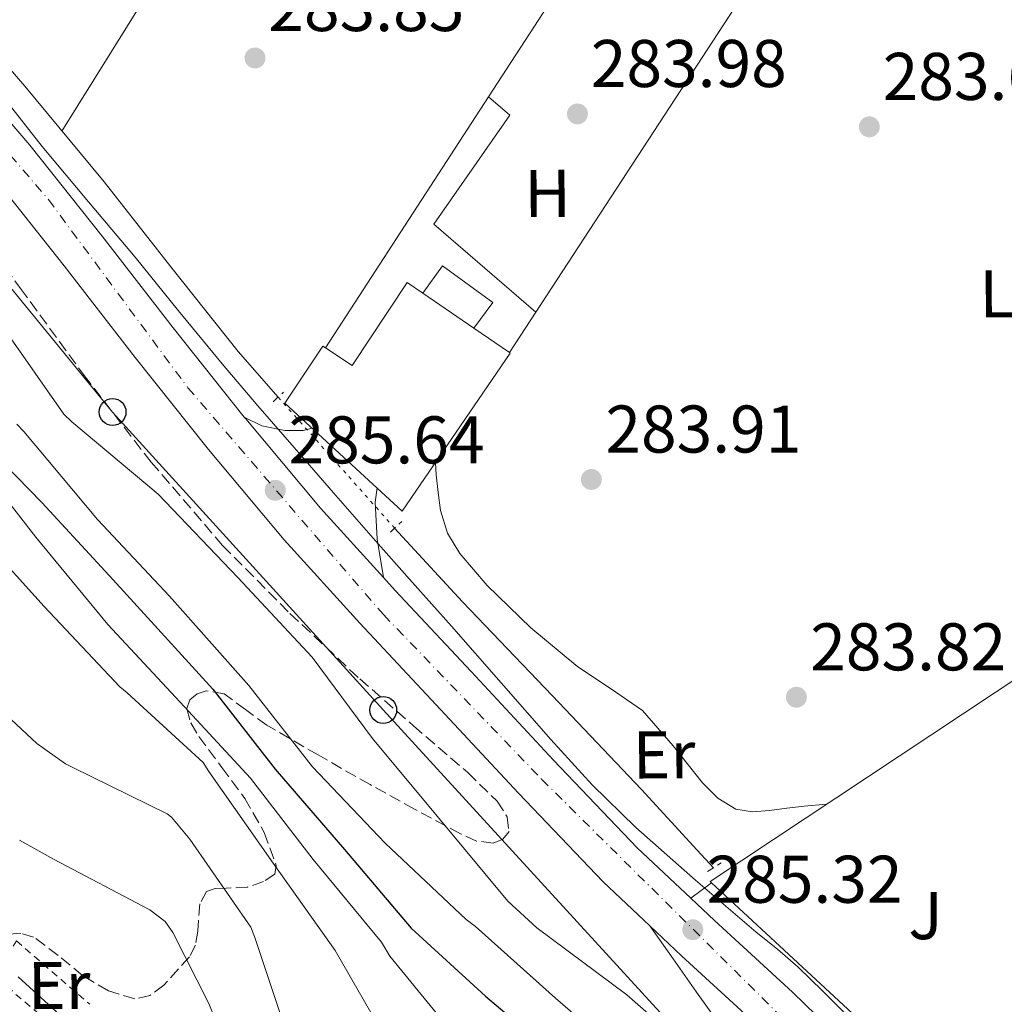
# Model space of a CAD drawing. Units: metres. Extents: x 597831 to 601296, y 4685164 to 4687526.
# Drawn here: x 598245 to 598392, y 4685944 to 4686090 of the extents above; entities that cross this region are included whole.
import ezdxf
from ezdxf.enums import TextEntityAlignment as Align

# ---------------------------------------------------------------- set-up
doc = ezdxf.new("R2010")
doc.units = ezdxf.units.M
doc.header["$MEASUREMENT"] = 0
for name, pattern in [('DGN Style 2', [1.7399219301090239, 1.043953158065414, -0.6959687720436097]), ('DGN Style 3', [2.435890702152634, 1.739921930109024, -0.6959687720436097]), ('DGN Style 4', [2.7856150101045474, 1.391937544087219, -0.6959687720436097, 0.001739921930109024, -0.6959687720436097]), ('DGN Style 5', [1.217945351076317, 0.5219765790327072, -0.6959687720436097])]:
    doc.linetypes.add(name, pattern=pattern)
for name, color, linetype, lineweight in [('Acequia sin especificar', 4, 'Continuous', 0), ('Acequia sin especificar no vista', 4, 'DGN Style 5', 0), ('Carretera', 9, 'Continuous', 0), ('Chamizo-cobertizo', 1, 'Continuous', 0), ('Cota de punto acotado terreno', 7, 'Continuous', 0), ('Curva de nivel directora', 30, 'Continuous', 30), ('Curva de nivel intermedia', 30, 'Continuous', 0), ('Edificio', 1, 'Continuous', 13), ('Eje de carretera', 7, 'DGN Style 4', 0), ('Etiqueta de uso rústico', 92, 'Continuous', 0), ('Línea  de muro-pared o tapia', 1, 'Continuous', 13), ('Línea blanca (vial)', 7, 'Continuous', 13), ('Línea de asfalto', 7, 'Continuous', 13), ('Línea de bordillo', 7, 'Continuous', 13), ('Línea de cambio de uso (parcela vista)', 92, 'Continuous', 0), ('Línea de pavimento', 1, 'Continuous', 0), ('Línea telefónica', 7, 'Continuous', 0), ('Pontón-alcantarilla (pasos de agua)', 1, 'DGN Style 2', 0), ('Poste telefónico', 7, 'Continuous', 0), ('Punto acotado terreno (símbolo)', 7, 'Continuous', 0), ('Tela metálica o alambrada', 7, 'DGN Style 2', 0), ('Zona ajardinada', 92, 'Continuous', 0), ('Zona arbolada', 92, 'DGN Style 3', 0)]:
    doc.layers.add(name, color=color, linetype=linetype, lineweight=lineweight)
doc.styles.add('Style-Arial', font='arial.ttf')

# ---------------------------------------------------------------- blocks, each defined once
blk = doc.blocks.new('5PATER')
at = {"layer": 'Punto acotado terreno (símbolo)', "linetype": 'Continuous', "lineweight": 0}
h = blk.add_hatch(color=51, dxfattribs=at)
edge = h.paths.add_edge_path()
edge.add_ellipse((0, 0), major_axis=(-0.1095731443231308, -0.1110710700762829), ratio=0.9994222409660317, start_angle=0, end_angle=360)
blk = doc.blocks.new('5PTT')
at = {"layer": 'Edificio', "color": 7, "linetype": 'Continuous', "lineweight": 30}
blk.add_circle((2.382683753967285e-05, 4.306399822235108e-05), 0.1995000005932858, dxfattribs=at)
blk = doc.blocks.new('*U16')
at = {"layer": 'Carretera', "color": 9, "linetype": 'Continuous', "lineweight": 0}
for points in [[(598353.7399999991, 4685941.84, 285.6900000000023), (598343.6800000007, 4685951.09, 285.6399999999995), (598338.9299999988, 4685955.56, 285.6100000000006), (598332.030000001, 4685962.080000003, 285.570000000007), (598319.4200000024, 4685975.249999999, 285.5299999999988), (598307.1299999988, 4685988.45, 285.5), (598295.820000001, 4686000.570000002, 285.4900000000052), (598284.5700000013, 4686012.95, 285.5), (598273.2899999982, 4686026.399999999, 285.5299999999988), (598262.3900000016, 4686040.050000002, 285.570000000007), (598251.8199999993, 4686053.690000001, 285.5500000000029), (598241.1799999998, 4686067.05, 285.570000000007)], [(598238.1099999987, 4686081.670000004, 285.6300000000047), (598246.7100000018, 4686071.609999999, 285.570000000007), (598257.4600000009, 4686058.12, 285.5500000000029), (598268.0199999999, 4686044.469999998, 285.570000000007), (598278.6200000013, 4686031.210000001, 285.5299999999988), (598278.8400000003, 4686030.930000001, 285.5299999999988), (598289.9699999995, 4686017.659999999, 285.5), (598299.3299999981, 4686007.359999999, 285.5), (598301.0899999995, 4686005.420000002, 285.4900000000052), (598312.3700000005, 4685993.340000001, 285.5), (598324.629999998, 4685980.159999999, 285.5299999999988), (598337.079999998, 4685967.16, 285.570000000007), (598345.0500000009, 4685959.640000001, 285.6199999999953), (598348.5599999981, 4685956.34, 285.6399999999995), (598360.1799999987, 4685945.659999999, 285.6900000000023), (598372.6399999998, 4685933.580000003, 285.6900000000023)]]:
    blk.add_polyline3d(points, dxfattribs=at)

msp = doc.modelspace()

# ---------------------------------------------------------------- linework, layer by layer
at = {"layer": 'Acequia sin especificar', "color": 4, "linetype": 'Continuous', "lineweight": 0, "elevation": 283.6499999999941, "flags": 128}
msp.add_lwpolyline([(598283.6500000004, 4686034.17), (598277.7300000006, 4686040.970000001), (598267.7199999997, 4686053.560000001), (598257.7599999999, 4686066.189999999), (598245.9699999997, 4686080.390000001), (598233.9500000002, 4686094.41), (598227.2999999998, 4686101.930000001), (598220.6399999997, 4686109.449999999), (598218.7800000003, 4686111.57)], dxfattribs=at)
at = {"layer": 'Acequia sin especificar', "color": 4, "linetype": 'Continuous', "lineweight": 0}
msp.add_polyline3d([(598348.4000000004, 4685964.16, 284.0299999999988), (598345.9800000006, 4685966.789999999, 283.929999999993), (598337.7000000002, 4685975.82, 283.6499999999942), (598324.4299999997, 4685989.810000001, 283.5800000000018), (598311.0700000003, 4686003.720000001, 283.6499999999942), (598300.9900000002, 4686014.680000001, 283.6499999999942)], dxfattribs=at)
at = {"layer": 'Acequia sin especificar no vista', "color": 4, "linetype": 'DGN Style 5', "lineweight": 0, "elevation": 283.6499999999942, "flags": 128}
msp.add_lwpolyline([(598283.6500000004, 4686034.17), (598300.9900000002, 4686014.680000001)], dxfattribs=at)
at = {"layer": 'Chamizo-cobertizo', "color": 1, "linetype": 'Continuous', "lineweight": 0}
msp.add_polyline3d([(598312.7800000003, 4686044.41, 288.2299999999959), (598305.1600000003, 4686049.640000001, 289.8399999999965), (598308.1200000001, 4686053.699999999, 288.1699999999983), (598315.5899999999, 4686048.26, 288.2400000000052)], close=True, dxfattribs=at)
msp.add_polyline3d([(598305.1600000003, 4686049.640000001, 288.1699999999983), (598308.1200000001, 4686053.699999999, 288.1699999999983), (598315.5899999999, 4686048.26, 288.2400000000052), (598312.7800000003, 4686044.41, 288.2299999999959)], dxfattribs=at)
at = {"layer": 'Curva de nivel directora', "color": 30, "linetype": 'Continuous', "lineweight": 30, "flags": 128}
for points, elevation in [([(598237.089999999, 4686030.160000001), (598248.5199999998, 4686018.510000002), (598259.139999999, 4686007.020000001), (598273.9499999994, 4685990.730000001), (598283.2299999997, 4685978.83), (598293.5399999984, 4685966.890000002), (598303.4600000004, 4685955.210000001), (598314.5299999992, 4685945.100000001), (598326.3099999984, 4685935.119999999)], 300), ([(598244.9700000002, 4685947.940000001), (598256.24, 4685937.700000001)], 325)]:
    msp.add_lwpolyline(points, dxfattribs=dict(at, elevation=elevation))
at = {"layer": 'Curva de nivel intermedia', "color": 30, "linetype": 'Continuous', "lineweight": 0, "flags": 128}
for points, elevation in [([(598242.9699999997, 4686078.570000002), (598248.5399999998, 4686071.449999999), (598255.440000002, 4686063.189999999), (598262.4000000001, 4686054.970000001), (598268.8399999997, 4686047.01), (598275.3200000017, 4686039.100000001), (598280.6600000015, 4686032.850000001), (598286.0400000017, 4686026.649999999), (598291.9100000013, 4686019.92), (598297.7899999998, 4686013.21), (598303.6100000002, 4686006.66), (598309.4300000007, 4686000.119999998), (598316.8300000012, 4685991.679999998), (598324.2200000008, 4685983.23), (598330.3699999999, 4685976.529999998), (598336.8600000007, 4685970.17), (598345.7300000022, 4685962.310000001), (598354.7500000012, 4685954.619999999), (598357.9200000007, 4685952.050000001), (598361.0200000008, 4685949.399999999), (598364.6399999995, 4685945.869999998), (598368.2200000003, 4685942.300000001)], 285), ([(598243.2600000004, 4686043.829999999), (598251.7699999998, 4686031.640000001), (598252.9600000011, 4686030.49), (598265.7900000009, 4686019.740000002), (598277.6599999998, 4686007.349999999), (598288.7300000006, 4685995.509999999), (598297.6900000013, 4685983.390000001), (598307.8000000011, 4685971.26), (598317.8200000015, 4685959.230000001), (598322.1399999998, 4685955.23), (598335.5500000009, 4685945.27), (598347.3500000006, 4685934.909999999)], 290.0000000000001), ([(598244.8000000003, 4686030.159999999), (598245.8300000008, 4686029.07), (598256.800000001, 4686015.98), (598267.520000001, 4686004.56), (598279.3000000003, 4685991.279999998), (598288.7700000008, 4685979.21), (598299.5900000012, 4685967.849999999), (598311.620000001, 4685956.460000001), (598313.0300000014, 4685955.439999999), (598324.9000000004, 4685944.779999999), (598337.0300000006, 4685934.319999999)], 294.9999999999999), ([(598237.9600000007, 4686025.74), (598247.5899999999, 4686013.33), (598258.3400000011, 4686000.330000001), (598269.060000001, 4685988.779999999), (598279.5500000007, 4685977.489999999), (598288.8700000015, 4685965.390000001), (598299.0100000001, 4685953.099999999), (598300.290000001, 4685951.05), (598307.5900000011, 4685942.06)], 305.0000000000001), ([(598238.7600000009, 4686014.159999999), (598248.8400000016, 4686003.02), (598260.1000000001, 4685991.090000001), (598261.22, 4685990.189999999), (598272.5099999999, 4685979.850000001), (598273.3500000003, 4685978.48), (598282.9100000003, 4685964.850000001), (598292.1600000015, 4685951.890000001), (598299.7099999997, 4685938.67)], 310.0000000000001), ([(598240.110000001, 4685989.73), (598247.7599999997, 4685982.659999999), (598252.04, 4685979.619999999), (598253.0999999995, 4685979.099999999), (598267.1500000021, 4685972.220000001), (598267.7900000014, 4685971.680000001), (598270.5400000006, 4685968.449999998), (598279.6, 4685955.359999998), (598280.1400000008, 4685953.98), (598284.9100000006, 4685939.679999999)], 315.0000000000001), ([(598245.2000000004, 4685968.289999999), (598250.2499999997, 4685965.470000001), (598264.5900000005, 4685957.92), (598266.8300000003, 4685956.189999998), (598267.9800000014, 4685954.529999999), (598273.3600000015, 4685944), (598279.24, 4685929.41)], 319.9999999999999)]:
    msp.add_lwpolyline(points, dxfattribs=dict(at, elevation=elevation))
at = {"layer": 'Edificio', "color": 51, "linetype": 'Continuous', "lineweight": 13, "extrusion": (0.01694614737561839, -0.01163101716355694, 0.9997887514514578), "elevation": -44074.77760344619, "flags": 128}
msp.add_lwpolyline([(4202143.718503394, 2158016.696441984), (4202143.718503394, 2158025.940542806)], dxfattribs=at)
at = {"layer": 'Edificio', "color": 51, "linetype": 'Continuous', "lineweight": 13, "extrusion": (0.01670413411742179, -0.01146238314914656, 0.9997947717786534), "elevation": -43429.34900440331, "flags": 128}
msp.add_lwpolyline([(4202365.750553467, 2157590.966507234), (4202365.750553468, 2157597.383508091)], dxfattribs=at)
at = {"layer": 'Edificio', "color": 1, "linetype": 'Continuous', "lineweight": 13}
msp.add_polyline3d([(598305.1600000003, 4686049.640000001, 289.8399999999965), (598312.7800000003, 4686044.41, 289.6499999999942), (598318.0700000003, 4686040.779999999, 289.5200000000041), (598318.1699999999, 4686040.710000001, 289.5099999999948), (598302.1100000005, 4686017.220000001, 289.8999999999942), (598284.6299999999, 4686033.289999999, 289.4499999999971), (598290.3300000001, 4686041.74, 289.5099999999948), (598290.6900000004, 4686041.5, 289.5500000000029), (598294.6799999997, 4686038.859999999, 289.9600000000065), (598302.8700000001, 4686051.210000001, 289.8999999999942)], close=True, dxfattribs=at)
at = {"layer": 'Edificio', "color": 51, "linetype": 'Continuous', "lineweight": 13}
for points in [[(598305.1600000003, 4686049.640000001, 289.8399999999965), (598302.8700000001, 4686051.210000001, 289.8999999999942), (598294.6799999997, 4686038.859999999, 289.9600000000065), (598290.6900000004, 4686041.5, 289.5500000000029)], [(598290.6900000004, 4686041.5, 289.5500000000029), (598290.3300000001, 4686041.74, 289.5099999999948), (598284.6299999999, 4686033.289999999, 289.4499999999971), (598302.1100000005, 4686017.220000001, 289.8999999999942), (598318.1699999999, 4686040.710000001, 289.5099999999948), (598318.0700000003, 4686040.779999999, 289.5200000000041)]]:
    msp.add_polyline3d(points, dxfattribs=at)
at = {"layer": 'Eje de carretera', "color": 7, "linetype": 'DGN Style 4', "lineweight": 0}
msp.add_polyline3d([(598226.8999999987, 4686089.840000001, 285.6900000000023), (598249.4999999988, 4686063.530000002, 285.5599999999977), (598270.239999999, 4686035.539999999, 285.5500000000029), (598299.3200000009, 4686001.820000002, 285.4999999999999), (598322.8500000006, 4685977.359999999, 285.5299999999988), (598362.4800000003, 4685938.080000003, 285.6900000000023), (598382.1200000009, 4685918.800000003, 285.6900000000023), (598414.3399999988, 4685886.010000003, 285.6000000000058), (598431.5699999998, 4685865.809999999, 285.25), (598440.4600000014, 4685854.320000002, 285.0599999999977), (598444.9099999993, 4685848.020000001, 285.0099999999947), (598447.5599999981, 4685843.800000001, 285.0000000000001), (598458.1200000015, 4685822.41, 285.1699999999984), (598468.8199999991, 4685797.620000003, 285.0200000000041), (598496.170000001, 4685731.780000002, 284.8899999999996), (598512.28, 4685694.469999999, 284.9900000000052)], dxfattribs=at)
at = {"layer": 'Línea  de muro-pared o tapia', "color": 1, "linetype": 'Continuous', "lineweight": 13, "extrusion": (0.001420749325067881, 0.002185483092260242, 0.9999966025617331), "elevation": 11377.62067700173, "flags": 128}
msp.add_lwpolyline([(598313.9494910255, 4686065.16552743), (598336.9496240952, 4686100.545611924)], dxfattribs=at)
at = {"layer": 'Línea  de muro-pared o tapia', "color": 1, "linetype": 'Continuous', "lineweight": 13, "extrusion": (0.001122747878297421, 0.001720163677059666, 0.9999978902348375), "elevation": 9018.13163064979, "flags": 128}
msp.add_lwpolyline([(598353.2323448743, 4686087.130322058), (598321.3022302696, 4686038.21024968)], dxfattribs=at)
at = {"layer": 'Línea  de muro-pared o tapia', "color": 1, "linetype": 'Continuous', "lineweight": 13, "extrusion": (0.001346079975065012, 0.002070977596609706, 0.999996949555595), "elevation": 10796.36320692643, "flags": 128}
msp.add_lwpolyline([(598289.7625427106, 4686029.190052691), (598314.0326687915, 4686066.530132767)], dxfattribs=at)
at = {"layer": 'Línea  de muro-pared o tapia', "color": 1, "linetype": 'Continuous', "lineweight": 13, "extrusion": (0.002000431807934597, 0.002311474558453241, 0.9999953276680584), "elevation": 12313.92895372358, "flags": 128}
msp.add_lwpolyline([(598313.192141001, 4686062.895300223), (598316.3421346986, 4686060.155292978), (598305.0720372216, 4686043.965249653), (598320.2320068886, 4686030.845214602)], dxfattribs=at)
at = {"layer": 'Línea  de muro-pared o tapia', "color": 1, "linetype": 'Continuous', "lineweight": 13, "extrusion": (-0.003082826057493254, -0.003391108645896509, 0.999989498227682), "elevation": -17449.15229374042, "flags": 128}
msp.add_lwpolyline([(598346.1685434242, 4685929.721306781), (598345.9485444699, 4685929.921307933), (598477.2900783361, 4686016.941808285)], dxfattribs=at)
at = {"layer": 'Línea  de muro-pared o tapia', "color": 1, "linetype": 'Continuous', "lineweight": 13, "extrusion": (0.00152428381848846, 0.00233102945287088, 0.9999961214227436), "elevation": 12120.92452014503, "flags": 128}
msp.add_lwpolyline([(598320.8695761976, 4686031.267025328), (598316.9395502777, 4686025.257009001)], dxfattribs=at)
at = {"layer": 'Línea  de muro-pared o tapia', "color": 1, "linetype": 'Continuous', "lineweight": 13, "extrusion": (0.006360142101210664, 0.004406399045990335, 0.999970065671918), "elevation": 24740.11123104733, "flags": 128}
msp.add_lwpolyline([(598461.6001697975, 4685935.227303502), (598365.9863794514, 4685868.986660424)], dxfattribs=at)
at = {"layer": 'Línea  de muro-pared o tapia', "color": 1, "linetype": 'Continuous', "lineweight": 13, "extrusion": (-0.003217456087611688, 0.002980550887853387, 0.9999903821001127), "elevation": 12327.64646584367, "flags": 128}
msp.add_lwpolyline([(598377.7337438678, 4685916.580968737), (598345.9532970438, 4685946.021099505)], dxfattribs=at)
at = {"layer": 'Línea blanca (vial)', "color": 7, "linetype": 'Continuous', "lineweight": 13, "extrusion": (-0.03111224696267709, -0.02827287684777528, 0.9991159454856499), "elevation": -150816.0976392488, "flags": 128}
msp.add_lwpolyline([(-3065631.463421481, 3591097.899648919), (-3065631.108245311, 3591097.874178555), (-3065613.802259103, 3591097.186035941), (-3065599.884658737, 3591097.186035941)], dxfattribs=at)
at = {"layer": 'Línea blanca (vial)', "color": 7, "linetype": 'Continuous', "lineweight": 13, "extrusion": (0.05221858604374383, 0.06217879766485634, 0.9966980567817644), "elevation": 322896.1624632726, "flags": 128}
msp.add_lwpolyline([(2555383.742118184, -3960043.063630254), (2555377.229991707, -3960042.694159338), (2555363.57754105, -3960042.078374479)], dxfattribs=at)
at = {"layer": 'Línea blanca (vial)', "color": 7, "linetype": 'Continuous', "lineweight": 13}
for points in [[(598338.9299999983, 4685955.56, 285.6100000000007), (598332.0300000005, 4685962.080000003, 285.5700000000069), (598319.4200000018, 4685975.25, 285.5299999999988), (598307.1299999984, 4685988.45, 285.4999999999999), (598295.8200000006, 4686000.570000002, 285.4900000000053), (598284.5700000009, 4686012.95, 285.4999999999999), (598273.2899999977, 4686026.399999999, 285.5299999999988), (598262.3900000012, 4686040.050000002, 285.5700000000069), (598251.8199999988, 4686053.690000001, 285.5500000000029), (598241.1799999994, 4686067.050000001, 285.5700000000069), (598232.6700000024, 4686077.010000003, 285.6300000000047), (598224.0399999977, 4686087.050000001, 285.6900000000023), (598216.0399999982, 4686096.480000001, 285.7599999999948), (598208.100000001, 4686105.809999999, 285.8200000000071), (598200.1700000005, 4686114.649999999, 285.8099999999977), (598191.9499999996, 4686123.280000002, 285.7599999999948), (598182.0199999987, 4686133.5, 285.6999999999971), (598172.0599999987, 4686143.74, 285.6300000000047), (598159.6999999981, 4686156.510000002, 285.5099999999948), (598147.2899999983, 4686169.350000002, 285.3699999999954), (598137.8599999981, 4686179.570000002, 285.320000000007), (598128.7299999996, 4686190.190000001, 285.3099999999976), (598125.1299999988, 4686194.760000003, 285.3699999999954)], [(598215.7399999985, 4686107.88, 285.8000000000031), (598221.4999999986, 4686101.120000003, 285.7599999999948), (598229.4899999971, 4686091.710000002, 285.6900000000023), (598238.1099999984, 4686081.670000004, 285.6300000000047), (598246.7100000014, 4686071.61, 285.5700000000069), (598257.4600000004, 4686058.120000001, 285.5500000000029), (598268.0199999994, 4686044.469999999, 285.5700000000069), (598278.6200000008, 4686031.210000002, 285.5299999999988)], [(598299.3299999976, 4686007.36, 285.4999999999999), (598301.089999999, 4686005.420000004, 285.4900000000053), (598312.3699999999, 4685993.340000001, 285.4999999999999), (598324.6299999976, 4685980.16, 285.5299999999988), (598337.0799999975, 4685967.16, 285.5700000000069), (598345.0500000004, 4685959.640000002, 285.6199999999953)], [(598345.0500000004, 4685959.640000002, 285.6199999999953), (598348.5599999975, 4685956.34, 285.6399999999994), (598360.1799999982, 4685945.66, 285.6900000000023), (598372.6399999993, 4685933.580000004, 285.6900000000023), (598385.0100000009, 4685921.399999999, 285.6900000000023), (598395.3299999986, 4685910.980000001, 285.6900000000023), (598405.4899999975, 4685900.410000001, 285.6900000000023), (598414.6600000006, 4685890.440000002, 285.6300000000047), (598423.6700000007, 4685880.310000001, 285.4999999999999), (598431.7100000007, 4685870.940000002, 285.3099999999976), (598439.5399999983, 4685861.370000003, 285.1199999999955), (598446.8500000017, 4685851.730000001, 285.0200000000041), (598450.6700000018, 4685845.580000003, 285.0000000000001)]]:
    msp.add_polyline3d(points, dxfattribs=at)
at = {"layer": 'Línea de asfalto', "color": 7, "linetype": 'Continuous', "lineweight": 13}
msp.add_polyline3d([(598338.9299999983, 4685955.56, 285.6100000000007), (598342.4100000006, 4685950.620000003, 285.7500000000001), (598345.8799999974, 4685945.680000001, 285.8899999999995), (598349.4200000025, 4685940.79, 286.6600000000036), (598352.9800000008, 4685935.950000001, 287.6799999999931), (598357.4200000021, 4685930.010000002, 288.3200000000069), (598361.6900000013, 4685923.789999999, 289.020000000004), (598364.6200000016, 4685917.940000001, 289.7899999999935), (598367.19, 4685912.020000001, 290.5599999999976), (598369.6399999997, 4685906.890000001, 291.2200000000012), (598372.1200000007, 4685901.780000002, 291.8399999999967), (598374.11, 4685899.020000001, 292.0599999999977), (598376.2800000004, 4685896.210000001, 292.2200000000012), (598377.0799999983, 4685894.600000002, 292.3600000000006), (598377.3700000012, 4685892.95, 292.4799999999959), (598377.0499999993, 4685891.670000002, 292.4100000000035), (598376.6099999989, 4685890.540000001, 292.429999999993)], dxfattribs=at)
at = {"layer": 'Línea de bordillo', "color": 7, "linetype": 'Continuous', "lineweight": 13, "extrusion": (0.05390319750400496, 0.04042739812883823, 0.9977274531551074), "elevation": 221978.8383028114, "flags": 128}
msp.add_lwpolyline([(3389760.6819674, -3282755.327842889), (3389760.6819674, -3282759.186612121)], dxfattribs=at)
at = {"layer": 'Línea de cambio de uso (parcela vista)', "color": 92, "linetype": 'Continuous', "lineweight": 0, "extrusion": (0.4339433053516559, -0.2835833705364695, 0.8551454143569123), "elevation": -1069042.787114619, "flags": 128}
msp.add_lwpolyline([(4249989.724401615, 1764065.418705405), (4250012.702879835, 1764066.008803433), (4250035.686167394, 1764066.498976919), (4250062.871947706, 1764066.69580962), (4250090.056736301, 1764066.769044798)], dxfattribs=at)
at = {"layer": 'Línea de cambio de uso (parcela vista)', "color": 92, "linetype": 'Continuous', "lineweight": 0}
msp.add_polyline3d([(598307.0599999996, 4686024.460000001, 284.3899999999995), (598307.1900000004, 4686022.619999999, 284.3899999999995), (598307.4500000002, 4686019.960000001, 284.3899999999995), (598307.8300000001, 4686017.310000001, 284.3899999999995), (598308.8499999996, 4686013.960000001, 284.3899999999995), (598310.7100000001, 4686010.91, 284.3899999999995), (598314.7400000002, 4686006.16, 284.3699999999953), (598321.2599999999, 4685999.859999999, 284.3099999999977), (598328.25, 4685994.08, 284.2599999999948), (598333.0999999996, 4685990.859999999, 284.2599999999948), (598337.8499999996, 4685987.550000001, 284.2599999999948), (598342.4000000004, 4685982.289999999, 284.2299999999959), (598346.8099999996, 4685976.789999999, 284.1999999999971), (598349.0499999998, 4685974.539999999, 284.1999999999971), (598351.7300000006, 4685972.890000001, 284.1999999999971), (598354.2300000006, 4685972.51, 284.1199999999953), (598356.7300000006, 4685972.699999999, 284.0099999999948), (598359.3200000003, 4685973.039999999, 283.8600000000006), (598361.9100000003, 4685973.34, 283.75), (598365.2300000006, 4685973.619999999, 283.6900000000023)], dxfattribs=at)
at = {"layer": 'Línea de pavimento', "color": 1, "linetype": 'Continuous', "lineweight": 0}
for points in [[(598278.6200000001, 4686031.210000001, 285.5299999999988), (598281.2400000002, 4686029.9, 285.1600000000035), (598284.6299999999, 4686029.189999999, 285.1600000000035), (598287.3899999997, 4686029.189999999, 285.1600000000035), (598288.7100000001, 4686029.550000001, 285.1600000000035)], [(598299.3300000001, 4686007.359999999, 285.5), (598298.3899999997, 4686013.060000001, 285.1600000000035), (598298.0700000003, 4686018.57, 285.1000000000058), (598298.3700000001, 4686020.66, 285.0399999999936)]]:
    msp.add_polyline3d(points, dxfattribs=at)
at = {"layer": 'Línea telefónica', "color": 7, "linetype": 'Continuous', "lineweight": 0}
msp.add_polyline3d([(598380.9600000014, 4685927.190000001, 285.4400000000023), (598350.0700000012, 4685932.170000004, 290), (598299.29, 4685987.640000001, 288.2299999999959), (598259.0300000022, 4686031.949999999, 288.3300000000018), (598225.719999999, 4686072.600000002, 290), (598190.9300000007, 4686114.38, 287.6900000000023), (598157.1100000002, 4686153.109999999, 286.5599999999977), (598128.0599999996, 4686184.760000002, 287.070000000007), (598091.2899999986, 4686228.430000001, 288.25), (598055.11, 4686257.539999999, 295), (598019.8299999976, 4686282.07, 296.6100000000006), (597987.0500000009, 4686311.13, 293.1000000000058), (597954.6499999975, 4686335.219999998, 292.9700000000012), (597923.0100000007, 4686360.25, 292.2299999999959), (597891.9499999986, 4686383.559999999, 292.179999999993), (597883.6299999991, 4686421.899999999, 285.6399999999995), (597875.8599999996, 4686471.670000002, 285.570000000007), (597867.5200000001, 4686515.7, 284.929999999993), (597861.946604795, 4686542.496455944, 285.5322000000015), (597859.1900000018, 4686555.75, 285.8300000000018), (597851.4200000024, 4686601.180000001, 285.3699999999953), (597847.1099999985, 4686640.010000002, 285.2899999999936)], dxfattribs=at)
at = {"layer": 'Pontón-alcantarilla (pasos de agua)', "color": 1, "linetype": 'DGN Style 2', "lineweight": 0, "flags": 128}
for points, elevation in [([(598282.9100000003, 4686033.480000001), (598284.4400000004, 4686034.890000001)], 284.1999999999971), ([(598300.3799999999, 4686014.09), (598302.04, 4686015.689999999)], 284.1999999999971), ([(598347.5300000003, 4685963.619999999), (598349.5800000001, 4685964.9)], 284.2700000000041)]:
    msp.add_lwpolyline(points, dxfattribs=dict(at, elevation=elevation))
at = {"layer": 'Tela metálica o alambrada', "color": 7, "linetype": 'DGN Style 2', "lineweight": 0}
msp.add_polyline3d([(598249.4199999999, 4685941.289999999, 325.929999999993), (598241.4000000004, 4685948.119999999, 325.6699999999983), (598244.7300000006, 4685953.310000001, 324.9700000000012), (598255.6399999997, 4685943.869999999, 325.0299999999988)], dxfattribs=at)
at = {"layer": 'Zona arbolada', "color": 92, "linetype": 'DGN Style 3', "lineweight": 0}
msp.add_polyline3d([(598235.9000000004, 4686063.26, 287.3300000000018), (598245.3300000001, 4686050.33, 286.9700000000012), (598254.7800000003, 4686037.4, 286.6300000000047), (598264.7599999999, 4686024.51, 287.1399999999995), (598275.3799999999, 4686012.119999999, 287.6499999999942), (598285.4000000004, 4686002, 287.8500000000058), (598295.7999999998, 4685992.279999999, 287.9100000000035), (598303.7800000003, 4685985.289999999, 287.7299999999959), (598311.8600000005, 4685978.33, 287.4600000000065), (598316.2199999997, 4685974.08, 287.3999999999942), (598317.7400000002, 4685971.76, 287.4799999999959), (598318.0099999999, 4685969.560000001, 287.7200000000012), (598317.0899999999, 4685968.449999999, 288.0399999999936), (598315.6399999997, 4685967.84, 288.4900000000052), (598313.1900000004, 4685968.15, 289.320000000007), (598310.7699999996, 4685969.24, 290.1499999999942), (598303.9400000004, 4685972.9, 291.320000000007), (598297.3300000001, 4685976.539999999, 292.4499999999971), (598289.5899999999, 4685980.960000001, 295.9799999999959), (598281.9699999997, 4685985.369999999, 299.6199999999953), (598278.7999999998, 4685987.689999999, 300.5200000000041), (598275.6399999997, 4685990.039999999, 301.4799999999959), (598272.9600000001, 4685990.51, 302.6000000000058), (598271.5999999996, 4685990.060000001, 303.1999999999971), (598270.5199999996, 4685989.15, 303.7200000000012), (598270.0800000001, 4685987.859999999, 304.1699999999983), (598270.6600000003, 4685985.710000001, 304.7899999999936), (598271.8600000005, 4685983.710000001, 305.25), (598275.29, 4685979.109999999, 306.1100000000006), (598278.7100000001, 4685974.49, 306.8500000000058), (598281.5899999999, 4685969.430000001, 307.3699999999953), (598283.3799999999, 4685964.51, 307.9400000000023), (598283.1799999997, 4685963.24, 308.9499999999971), (598281.4800000006, 4685962.109999999, 311.8600000000006), (598279.0899999999, 4685961.310000001, 314.0200000000041), (598275.9400000004, 4685961.140000001, 314.8800000000047), (598274.2999999998, 4685961.109999999, 315.3000000000029), (598273.0099999999, 4685960.67, 315.75), (598272.0099999999, 4685958.810000001, 316.5200000000041), (598271.7000000002, 4685954.76, 317.6699999999983), (598271.3700000001, 4685952.689999999, 318.2400000000052), (598270.4500000002, 4685950.939999999, 318.820000000007), (598266.6699999999, 4685946.710000001, 320.5), (598264.5800000001, 4685945.189999999, 321.3500000000058), (598262.3300000001, 4685944.67, 322.1499999999942), (598258.4100000003, 4685945.890000001, 322.8600000000006), (598254.5800000001, 4685948.119999999, 323.3699999999953), (598250.9299999997, 4685951.15, 324.3600000000006), (598247.29, 4685953.880000001, 325.6699999999983), (598245.4000000004, 4685954.439999999, 326.5), (598242.4100000003, 4685954.230000001, 328.0299999999988)], dxfattribs=at)
msp.add_polyline3d([(598235.9000000004, 4686063.26, 287.3300000000018), (598245.3300000001, 4686050.33, 286.9700000000012), (598254.7800000003, 4686037.4, 286.6300000000047), (598264.7599999999, 4686024.51, 287.1399999999995), (598275.3799999999, 4686012.119999999, 287.6499999999942), (598285.4000000004, 4686002, 287.8500000000058), (598295.7999999998, 4685992.279999999, 287.9100000000035), (598303.7800000003, 4685985.289999999, 287.7299999999959), (598311.8600000005, 4685978.33, 287.4600000000065), (598316.2199999997, 4685974.08, 287.3999999999942), (598317.7400000002, 4685971.76, 287.4799999999959), (598318.0099999999, 4685969.560000001, 287.7200000000012), (598317.0899999999, 4685968.449999999, 288.0399999999936), (598315.6399999997, 4685967.84, 288.4900000000052), (598313.1900000004, 4685968.15, 289.320000000007), (598310.7699999996, 4685969.24, 290.1499999999942), (598303.9400000004, 4685972.9, 291.320000000007), (598297.3300000001, 4685976.539999999, 292.4499999999971), (598289.5899999999, 4685980.960000001, 295.9799999999959), (598281.9699999997, 4685985.369999999, 299.6199999999953), (598278.7999999998, 4685987.689999999, 300.5200000000041), (598275.6399999997, 4685990.039999999, 301.4799999999959), (598272.9600000001, 4685990.51, 302.6000000000058), (598271.5999999996, 4685990.060000001, 303.1999999999971), (598270.5199999996, 4685989.15, 303.7200000000012), (598270.0800000001, 4685987.859999999, 304.1699999999983), (598270.6600000003, 4685985.710000001, 304.7899999999936), (598271.8600000005, 4685983.710000001, 305.25), (598275.29, 4685979.109999999, 306.1100000000006), (598278.7100000001, 4685974.49, 306.8500000000058), (598281.5899999999, 4685969.430000001, 307.3699999999953), (598283.3799999999, 4685964.51, 307.9400000000023), (598283.1799999997, 4685963.24, 308.9499999999971), (598281.4800000006, 4685962.109999999, 311.8600000000006), (598279.0899999999, 4685961.310000001, 314.0200000000041), (598275.9400000004, 4685961.140000001, 314.8800000000047), (598274.2999999998, 4685961.109999999, 315.3000000000029), (598273.0099999999, 4685960.67, 315.75), (598272.0099999999, 4685958.810000001, 316.5200000000041), (598271.7000000002, 4685954.76, 317.6699999999983), (598271.3700000001, 4685952.689999999, 318.2400000000052), (598270.4500000002, 4685950.939999999, 318.820000000007), (598266.6699999999, 4685946.710000001, 320.5), (598264.5800000001, 4685945.189999999, 321.3500000000058), (598262.3300000001, 4685944.67, 322.1499999999942), (598258.4100000003, 4685945.890000001, 322.8600000000006), (598254.5800000001, 4685948.119999999, 323.3699999999953), (598250.9299999997, 4685951.15, 324.3600000000006), (598247.29, 4685953.880000001, 325.6699999999983), (598245.4000000004, 4685954.439999999, 326.5), (598242.4100000003, 4685954.230000001, 328.0299999999988)], dxfattribs=at)

# ---------------------------------------------------------------- block references
at = {"layer": 'Carretera', "color": 9, "linetype": 'Continuous', "lineweight": 0}
msp.add_blockref('*U16', (0, 0), dxfattribs=at)
at = {"layer": 'Poste telefónico', "color": 7, "linetype": 'Continuous', "lineweight": 0, "xscale": 10, "yscale": 10, "zscale": 10}
for p in [(598259.0300000022, 4686031.949999999, 288.3300000000018), (598299.29, 4685987.640000001, 288.2299999999959)]:
    msp.add_blockref('5PTT', p, dxfattribs=at)
at = {"layer": 'Punto acotado terreno (símbolo)', "color": 7, "linetype": 'Continuous', "lineweight": 0, "xscale": 10, "yscale": 10, "zscale": 10}
for p in [(598280.219999999, 4686084.600000001, 283.8500000000058), (598328.1799999992, 4686076.280000002, 283.9799999999959), (598371.6099999989, 4686074.359999999, 283.6600000000035), (598330.2600000004, 4686021.920000004, 283.9100000000035), (598283.2299999997, 4686020.309999999, 285.6399999999999), (598360.7600000015, 4685989.530000002, 283.8200000000074), (598345.3399999988, 4685954.970000001, 285.320000000007)]:
    msp.add_blockref('5PATER', p, dxfattribs=at)

# ---------------------------------------------------------------- texts
at = {"layer": 'Cota de punto acotado terreno', "color": 7, "linetype": 'Continuous', "lineweight": 0, "style": 'Style-Arial'}
for s, p in [('283.85', (598282.1999999996, 4686088.600000001, 283.8500000000058)), ('283.98', (598330.170000001, 4686080.28, 283.9799999999959)), ('283.66', (598373.5899999997, 4686078.36, 283.6600000000035)), ('283.91', (598332.339999999, 4686025.920000004, 283.9100000000035)), ('285.64', (598285.2100000003, 4686024.309999999, 285.6399999999995)), ('283.82', (598362.8099999995, 4685993.53, 283.820000000007)), ('285.32', (598347.3900000008, 4685958.969999998, 285.320000000007))]:
    msp.add_text(s, height=7.000000000000002, dxfattribs=at).set_placement(p)
at = {"layer": 'Etiqueta de uso rústico', "color": 92, "linetype": 'Continuous', "lineweight": 0, "style": 'Style-Arial'}
for s, p in [('H', (598323.7431502653, 4686064.454895131, 284.070000000007)), ('L', (598390.562917423, 4686049.526678061, 283.8699999999953)), ('Er', (598341.0668314304, 4685980.976808675, 284.4900000000052)), ('Er', (598251.0868314352, 4685946.676808674, 325.0599999999977))]:
    msp.add_text(s, height=7.000000000000002, rotation=0.46482, dxfattribs=at).set_placement(p, align=Align.MIDDLE_CENTER)
at = {"layer": 'Zona ajardinada', "color": 92, "linetype": 'Continuous', "lineweight": 0, "style": 'Style-Arial'}
msp.add_text('J', height=7.000000000000002, dxfattribs=at).set_placement((598379.9683965495, 4685957.058065557, 284.3000000000029), align=Align.MIDDLE_CENTER)

doc.saveas('drawing.dxf')
